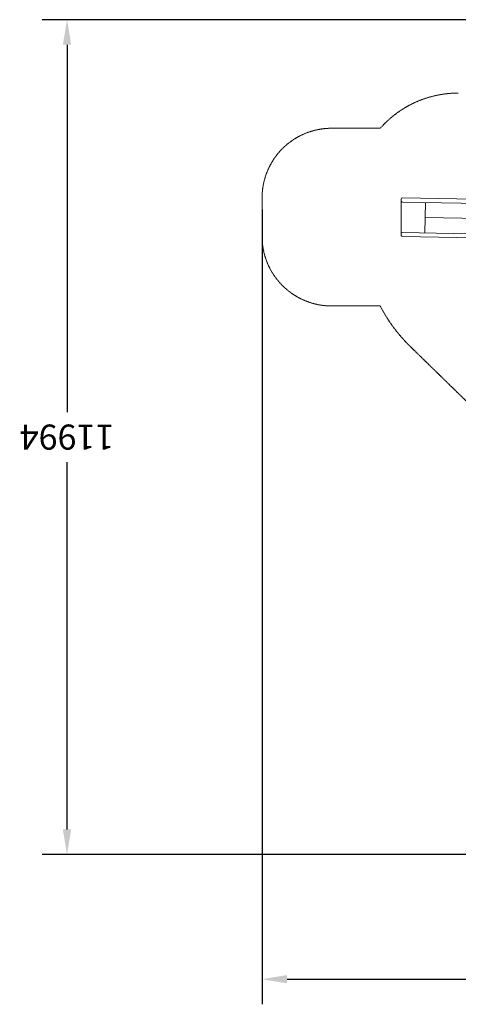
# Model space of a CAD drawing. Units: millimetres. Extents: x -14962 to 15741, y -9343 to 4803.
# Drawn here: x -14962 to -8655, y -9343 to 4803 of the extents above; entities that cross this region are included whole.
import ezdxf

# ---------------------------------------------------------------- set-up
doc = ezdxf.new("R2010")
doc.units = ezdxf.units.MM
doc.linetypes.add('STRICHLINIE2', pattern=[9.525, 6.35, -3.175])
for name, color, linetype, lineweight in [('Bemaßung Sicherheitsbereich', 5, 'Continuous', 18), ('Konstruktion', 1, 'Continuous', 0), ('Sicherheitsber.', 142, 'STRICHLINIE2', 15)]:
    doc.layers.add(name, color=color, linetype=linetype, lineweight=lineweight)
doc.dimstyles.new('Standard$0', dxfattribs={"dimtxt": 0.18, "dimasz": 0.18, "dimexe": 0.18, "dimexo": 0.0625, "dimgap": 0.09, "dimtad": 0, "dimtih": 1, "dimtoh": 1, "dimdec": 4, "dimzin": 0, "dimdsep": 46, "dimtxsty": 'Standard', "dimcen": 0.09, "dimadec": 0, "dimazin": 0, "dimtfac": 1, "dimtdec": 4, "dimtofl": 0, "dimtmove": 0, "dimatfit": 3, "dimfxl": 0, "dimtolj": 1, "dimtzin": 0, "dimarcsym": 0})

# ---------------------------------------------------------------- blocks, each defined once
blk = doc.blocks.new('*D14')
at = {"layer": 'Bemaßung Sicherheitsbereich', "color": 0, "lineweight": -2, "transparency": 16777216}
for p, q in [((-11476, 2078), (-11476, -9343)), ((15739, -3855), (15739, -9343)), ((-11116, -8983), (1177, -8983)), ((15379, -8983), (3097, -8983))]:
    blk.add_line(p, q, dxfattribs=at)
at = {"layer": 'Bemaßung Sicherheitsbereich', "color": 0, "transparency": 16777216}
for points in [[(-11116, -8923), (-11116, -9043), (-11476, -8983)], [(15379, -8923), (15379, -9043), (15739, -8983)]]:
    blk.add_solid(points, dxfattribs=at)
at = {"layer": 'Defpoints', "color": 0, "transparency": 16777216}
for p in [(-11476, 2203), (15739, -3730), (-11476, -8983)]:
    blk.add_point(p, dxfattribs=at)
at = {"layer": 'Bemaßung Sicherheitsbereich', "color": 0, "transparency": 16777216, "insert": (2137, -8983), "char_height": 360, "attachment_point": 5, "rotation": 180}
blk.add_mtext('\\A1;27215', dxfattribs=at)
blk = doc.blocks.new('*D15')
at = {"layer": 'Bemaßung Sicherheitsbereich', "color": 0, "lineweight": -2, "transparency": 16777216}
for p, q in [((-5756, 4803), (-14641, 4803)), ((-14281, 4443), (-14281, -834)), ((-14281, -6831), (-14281, -1554)), ((-4497, -7191), (-14641, -7191))]:
    blk.add_line(p, q, dxfattribs=at)
at = {"layer": 'Bemaßung Sicherheitsbereich', "color": 0, "transparency": 16777216}
for points in [[(-14341, 4443), (-14221, 4443), (-14281, 4803)], [(-14341, -6831), (-14221, -6831), (-14281, -7191)]]:
    blk.add_solid(points, dxfattribs=at)
at = {"layer": 'Defpoints', "color": 0, "transparency": 16777216}
for p in [(-14281, 4803), (-5631, 4803), (-4372, -7191)]:
    blk.add_point(p, dxfattribs=at)
at = {"layer": 'Bemaßung Sicherheitsbereich', "color": 0, "transparency": 16777216, "insert": (-14281, -1194), "char_height": 360, "attachment_point": 5, "rotation": 180}
blk.add_mtext('\\A1;11994', dxfattribs=at)

msp = doc.modelspace()

# ---------------------------------------------------------------- linework, layer by layer
at = {"layer": 'Konstruktion'}
for p, q in [((-9476.7, 1718.4), (-9476.7, 2202.8)), ((-9134.5, 1739.5), (-9127, 2177)), ((-9130.7, 1958.7), (-5815.7, 1897.2))]:
    msp.add_line(p, q, dxfattribs=at)
for points in [[(-5810.2, 2174.8), (-9455.9, 2243.1, 0.413275), (-9476.2, 2223.5), (-9476.7, 2202.9, 0.4174048), (-9457, 2182.3), (-5811.3, 2118.8)], [(-5821.2, 1618.7), (-9457.3, 1689.9, -0.4159471), (-9476.9, 1710.4), (-9476.5, 1726.5, -0.4124029), (-9456.2, 1746), (-5820.1, 1675.4)]]:
    msp.add_lwpolyline(points, format="xyb", dxfattribs=at)
at = {"layer": 'Sicherheitsber.'}
for p, q in [((-10476.7, 3243.1), (-9777.5, 3243.1)), ((-11476.7, 2243.1), (-11476.7, 1689.8)), ((-10471.7, 689.8), (-9777.5, 689.8)), ((-9354.4, 116.2), (-7509, -1682.4))]:
    msp.add_line(p, q, dxfattribs=at)
for centre, radius, start, end in [((-8654.7, 2248.5), 1500, 90, 138.4661), ((-10476.7, 2243.1), 1000, 90, 182.30784), ((-10476.7, 1689.8), 1000, 180, 270.28686), ((-7818.9, 1691.7), 2200, 207.09091, 225.73603)]:
    msp.add_arc(centre, radius, start, end, dxfattribs=at)

# ---------------------------------------------------------------- dimensions: what is measured, and where the dimension line sits
at = {"layer": 'Bemaßung Sicherheitsbereich'}
dim = msp.add_linear_dim(base=(-14280.6441, 4802.7461), p1=(-4371.7211, -7190.8255), p2=(-5630.7904, 4802.7461), angle=90, dimstyle='Standard$0', override={"dimscale": 2000, "dimdec": 0}, dxfattribs=at)
dim.commit()
dim.dimension.update_dxf_attribs({"geometry": '*D15', "text_midpoint": (-14280.6441, -1194.0397)})
dim = msp.add_linear_dim(base=(-11475.9, -8983.4), p1=(15738.8, -3730.3), p2=(-11475.9, 2202.8), dimstyle='Standard$0', override={"dimscale": 2000, "dimdec": 0}, dxfattribs=at)
dim.commit()
dim.dimension.update_dxf_attribs({"geometry": '*D14', "text_midpoint": (2136.9, -8983.4), "dimtype": 160})

doc.saveas('drawing.dxf')
